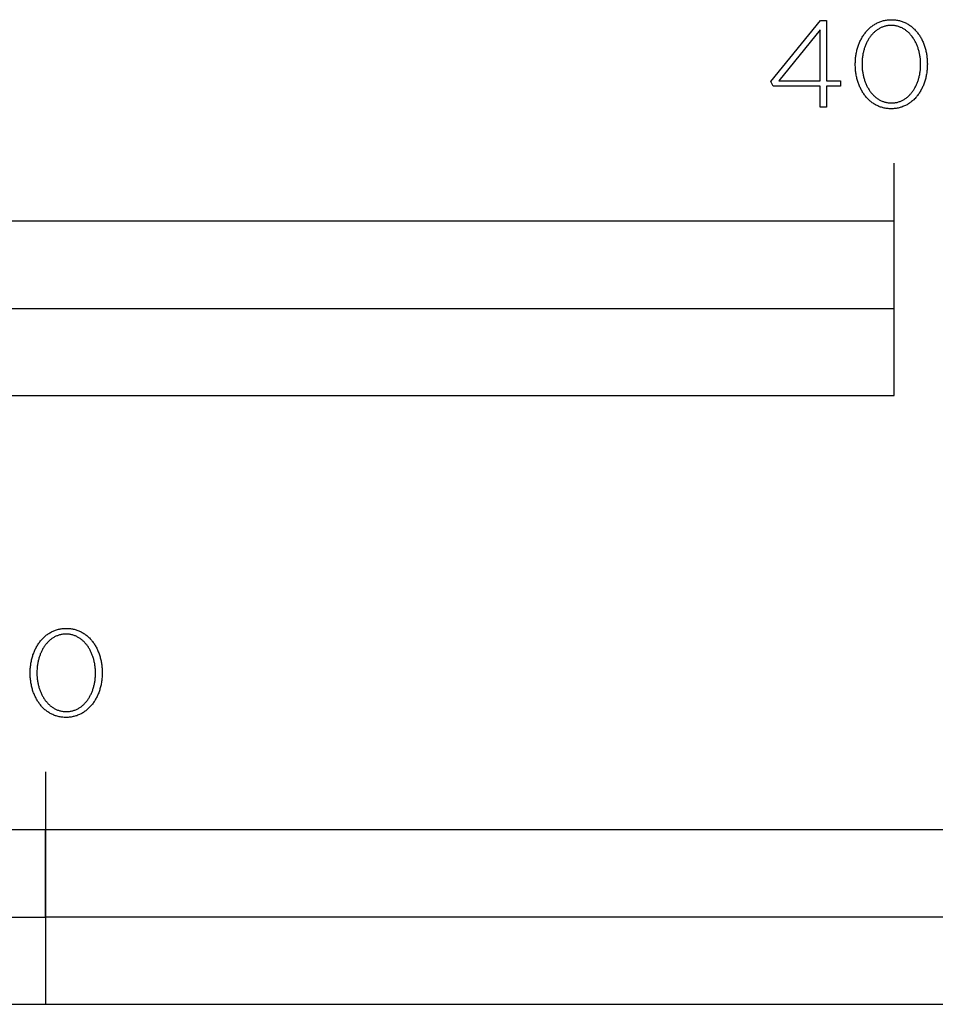
# Model space of a CAD drawing. Extents: x 343 to 3206, y 443 to 3066.
# Drawn here: x 720 to 877, y 596 to 766 of the extents above; entities that cross this region are included whole.
import ezdxf

# ---------------------------------------------------------------- set-up
doc = ezdxf.new("R2010")
doc.units = 0
doc.header["$LTSCALE"] = 247.5
doc.layers.add('FISHER_AND_PAYKEL', color=7, linetype='CONTINUOUS')

msp = doc.modelspace()

# ---------------------------------------------------------------- linework, layer by layer
at = {"layer": 'FISHER_AND_PAYKEL', "color": 7}
for p, q in [((869.99, 731), (869.99, 741)), ((469.99, 716), (869.99, 716)), ((723.99, 636.32), (723.99, 596.31))]:
    msp.add_line(p, q, dxfattribs=at)
for points in [[(857.28, 754.22), (849.18, 754.22), (848.79, 755.05), (857.34, 765.52), (858.35, 765.52), (858.35, 755.17), (860.78, 755.17), (860.78, 754.22), (858.35, 754.22), (858.35, 750.6), (857.28, 750.6)], [(863.31, 757.97), (863.31, 758.01), (863.31, 758.2), (863.32, 758.39), (863.32, 758.58), (863.34, 758.77), (863.35, 758.95), (863.37, 759.14), (863.39, 759.33), (863.42, 759.51), (863.45, 759.69), (863.48, 759.87), (863.52, 760.05), (863.56, 760.23), (863.6, 760.41), (863.65, 760.58), (863.69, 760.76), (863.75, 760.93), (863.8, 761.1), (863.86, 761.26), (863.92, 761.43), (863.99, 761.59), (864.05, 761.75), (864.12, 761.91), (864.2, 762.07), (864.27, 762.23), (864.35, 762.38), (864.44, 762.53), (864.52, 762.67), (864.61, 762.82), (864.7, 762.96), (864.8, 763.1), (864.89, 763.23), (864.99, 763.37), (865.1, 763.5), (865.2, 763.63), (865.31, 763.75), (865.42, 763.87), (865.53, 763.99), (865.65, 764.1), (865.77, 764.21), (865.89, 764.32), (866.01, 764.42), (866.14, 764.52), (866.27, 764.62), (866.4, 764.71), (866.53, 764.8), (866.67, 764.89), (866.81, 764.97), (866.95, 765.04), (867.1, 765.12), (867.24, 765.19), (867.39, 765.25), (867.54, 765.31), (867.7, 765.37), (867.85, 765.42), (868.01, 765.46), (868.17, 765.51), (868.33, 765.54), (868.5, 765.58), (868.66, 765.6), (868.83, 765.63), (869, 765.64), (869.18, 765.66), (869.35, 765.66), (869.53, 765.67), (869.71, 765.66), (869.88, 765.66), (870.05, 765.64), (870.22, 765.63), (870.39, 765.6), (870.56, 765.58), (870.72, 765.54), (870.89, 765.51), (871.05, 765.47), (871.2, 765.42), (871.36, 765.37), (871.51, 765.31), (871.66, 765.25), (871.81, 765.19), (871.95, 765.12), (872.1, 765.05), (872.24, 764.98), (872.38, 764.9), (872.51, 764.81), (872.65, 764.72), (872.78, 764.63), (872.91, 764.54), (873.03, 764.44), (873.15, 764.33), (873.27, 764.23), (873.39, 764.12), (873.51, 764.01), (873.62, 763.89), (873.73, 763.77), (873.84, 763.65), (873.94, 763.52), (874.04, 763.39), (874.14, 763.26), (874.24, 763.12), (874.33, 762.99), (874.42, 762.84), (874.51, 762.7), (874.59, 762.56), (874.68, 762.41), (874.75, 762.26), (874.83, 762.1), (874.9, 761.95), (874.97, 761.79), (875.04, 761.63), (875.1, 761.46), (875.16, 761.3), (875.22, 761.13), (875.28, 760.96), (875.33, 760.79), (875.37, 760.62), (875.42, 760.45), (875.46, 760.27), (875.5, 760.09), (875.54, 759.91), (875.57, 759.73), (875.6, 759.55), (875.62, 759.37), (875.64, 759.18), (875.66, 759), (875.68, 758.81), (875.69, 758.62), (875.7, 758.43), (875.7, 758.24), (875.71, 758.05), (875.71, 758.01), (875.7, 757.82), (875.7, 757.63), (875.69, 757.44), (875.68, 757.25), (875.66, 757.06), (875.64, 756.88), (875.62, 756.69), (875.59, 756.51), (875.57, 756.32), (875.53, 756.14), (875.5, 755.96), (875.46, 755.78), (875.42, 755.61), (875.37, 755.43), (875.32, 755.26), (875.27, 755.09), (875.21, 754.92), (875.16, 754.75), (875.09, 754.59), (875.03, 754.42), (874.96, 754.26), (874.89, 754.1), (874.82, 753.94), (874.74, 753.79), (874.66, 753.64), (874.58, 753.49), (874.49, 753.34), (874.41, 753.2), (874.31, 753.05), (874.22, 752.92), (874.12, 752.78), (874.02, 752.65), (873.92, 752.52), (873.82, 752.39), (873.71, 752.27), (873.6, 752.14), (873.48, 752.03), (873.37, 751.91), (873.25, 751.8), (873.13, 751.7), (873, 751.59), (872.88, 751.49), (872.75, 751.4), (872.62, 751.3), (872.48, 751.21), (872.34, 751.13), (872.21, 751.05), (872.06, 750.97), (871.92, 750.9), (871.77, 750.83), (871.62, 750.77), (871.47, 750.71), (871.32, 750.65), (871.16, 750.6), (871.01, 750.55), (870.85, 750.51), (870.68, 750.47), (870.52, 750.44), (870.35, 750.41), (870.18, 750.39), (870.01, 750.37), (869.84, 750.36), (869.66, 750.35), (869.49, 750.35), (869.31, 750.35), (869.13, 750.36), (868.96, 750.37), (868.79, 750.39), (868.62, 750.41), (868.45, 750.44), (868.29, 750.47), (868.13, 750.51), (867.97, 750.55), (867.81, 750.6), (867.66, 750.65), (867.5, 750.7), (867.35, 750.76), (867.2, 750.83), (867.06, 750.89), (866.92, 750.97), (866.77, 751.04), (866.64, 751.12), (866.5, 751.21), (866.37, 751.29), (866.24, 751.39), (866.11, 751.48), (865.98, 751.58), (865.86, 751.68), (865.74, 751.79), (865.62, 751.9), (865.51, 752.01), (865.39, 752.13), (865.28, 752.25), (865.18, 752.37), (865.07, 752.5), (864.97, 752.63), (864.87, 752.76), (864.78, 752.89), (864.68, 753.03), (864.59, 753.17), (864.5, 753.32), (864.42, 753.46), (864.34, 753.61), (864.26, 753.76), (864.18, 753.92), (864.11, 754.07), (864.04, 754.23), (863.97, 754.39), (863.91, 754.55), (863.85, 754.72), (863.79, 754.88), (863.74, 755.05), (863.69, 755.22), (863.64, 755.4), (863.59, 755.57), (863.55, 755.75), (863.51, 755.92), (863.48, 756.1), (863.45, 756.28), (863.42, 756.47), (863.39, 756.65), (863.37, 756.83), (863.35, 757.02), (863.34, 757.21), (863.32, 757.4), (863.32, 757.58), (863.31, 757.77)], [(857.28, 755.17), (857.28, 763.93), (850.14, 755.17)], [(874.55, 757.97), (874.55, 758.01), (874.55, 758.17), (874.55, 758.33), (874.54, 758.49), (874.53, 758.65), (874.52, 758.81), (874.5, 758.97), (874.48, 759.13), (874.46, 759.28), (874.44, 759.44), (874.41, 759.6), (874.38, 759.75), (874.35, 759.9), (874.32, 760.05), (874.28, 760.21), (874.24, 760.36), (874.2, 760.5), (874.15, 760.65), (874.1, 760.8), (874.05, 760.94), (874, 761.08), (873.95, 761.22), (873.89, 761.36), (873.83, 761.5), (873.77, 761.63), (873.7, 761.76), (873.63, 761.89), (873.56, 762.02), (873.49, 762.15), (873.42, 762.27), (873.34, 762.4), (873.26, 762.52), (873.18, 762.63), (873.1, 762.75), (873.01, 762.86), (872.92, 762.97), (872.83, 763.07), (872.74, 763.18), (872.65, 763.28), (872.55, 763.38), (872.45, 763.47), (872.35, 763.56), (872.25, 763.65), (872.14, 763.74), (872.03, 763.82), (871.92, 763.9), (871.81, 763.98), (871.7, 764.05), (871.58, 764.12), (871.47, 764.18), (871.35, 764.24), (871.23, 764.3), (871.1, 764.35), (870.98, 764.4), (870.85, 764.45), (870.72, 764.49), (870.59, 764.53), (870.46, 764.56), (870.33, 764.59), (870.19, 764.61), (870.05, 764.64), (869.91, 764.65), (869.77, 764.66), (869.63, 764.67), (869.49, 764.67), (869.34, 764.67), (869.2, 764.66), (869.06, 764.65), (868.92, 764.64), (868.78, 764.62), (868.65, 764.59), (868.51, 764.56), (868.38, 764.53), (868.25, 764.49), (868.12, 764.45), (868, 764.41), (867.87, 764.36), (867.75, 764.3), (867.63, 764.25), (867.51, 764.19), (867.4, 764.12), (867.28, 764.05), (867.17, 763.98), (867.06, 763.91), (866.95, 763.83), (866.84, 763.75), (866.74, 763.66), (866.64, 763.58), (866.54, 763.49), (866.44, 763.39), (866.34, 763.29), (866.25, 763.19), (866.16, 763.09), (866.07, 762.99), (865.98, 762.88), (865.9, 762.77), (865.81, 762.65), (865.73, 762.54), (865.66, 762.42), (865.58, 762.3), (865.51, 762.18), (865.44, 762.05), (865.37, 761.92), (865.3, 761.79), (865.24, 761.66), (865.18, 761.53), (865.12, 761.39), (865.06, 761.25), (865.01, 761.11), (864.95, 760.97), (864.91, 760.83), (864.86, 760.69), (864.81, 760.54), (864.77, 760.39), (864.73, 760.24), (864.7, 760.09), (864.66, 759.94), (864.63, 759.79), (864.6, 759.64), (864.58, 759.48), (864.55, 759.32), (864.53, 759.17), (864.52, 759.01), (864.5, 758.85), (864.49, 758.69), (864.47, 758.37), (864.47, 758.05), (864.47, 758.01), (864.47, 757.85), (864.47, 757.69), (864.48, 757.53), (864.49, 757.37), (864.5, 757.21), (864.52, 757.05), (864.54, 756.89), (864.56, 756.74), (864.58, 756.58), (864.61, 756.43), (864.64, 756.27), (864.67, 756.12), (864.7, 755.97), (864.74, 755.82), (864.78, 755.67), (864.82, 755.52), (864.87, 755.38), (864.91, 755.23), (864.96, 755.09), (865.02, 754.94), (865.07, 754.8), (865.13, 754.67), (865.19, 754.53), (865.25, 754.39), (865.32, 754.26), (865.38, 754.13), (865.45, 754), (865.52, 753.87), (865.6, 753.75), (865.68, 753.63), (865.75, 753.51), (865.84, 753.39), (865.92, 753.28), (866, 753.16), (866.09, 753.05), (866.18, 752.95), (866.28, 752.84), (866.37, 752.74), (866.47, 752.64), (866.57, 752.55), (866.67, 752.46), (866.77, 752.37), (866.87, 752.28), (866.98, 752.2), (867.09, 752.12), (867.2, 752.04), (867.32, 751.97), (867.43, 751.9), (867.55, 751.84), (867.67, 751.78), (867.79, 751.72), (867.91, 751.67), (868.04, 751.62), (868.16, 751.57), (868.29, 751.53), (868.42, 751.49), (868.55, 751.46), (868.69, 751.43), (868.82, 751.4), (868.96, 751.38), (869.1, 751.36), (869.24, 751.35), (869.38, 751.35), (869.53, 751.34), (869.67, 751.35), (869.82, 751.35), (869.96, 751.36), (870.1, 751.38), (870.23, 751.4), (870.37, 751.43), (870.5, 751.45), (870.63, 751.49), (870.76, 751.53), (870.89, 751.57), (871.02, 751.61), (871.14, 751.66), (871.27, 751.71), (871.39, 751.77), (871.51, 751.83), (871.62, 751.9), (871.74, 751.96), (871.85, 752.04), (871.96, 752.11), (872.07, 752.19), (872.17, 752.27), (872.28, 752.36), (872.38, 752.44), (872.48, 752.53), (872.58, 752.63), (872.67, 752.73), (872.77, 752.83), (872.86, 752.93), (872.95, 753.04), (873.04, 753.14), (873.12, 753.26), (873.2, 753.37), (873.28, 753.49), (873.36, 753.6), (873.44, 753.72), (873.51, 753.85), (873.58, 753.97), (873.65, 754.1), (873.72, 754.23), (873.78, 754.36), (873.84, 754.5), (873.9, 754.63), (873.96, 754.77), (874.01, 754.91), (874.06, 755.05), (874.11, 755.19), (874.16, 755.34), (874.2, 755.48), (874.24, 755.63), (874.28, 755.78), (874.32, 755.93), (874.35, 756.08), (874.39, 756.23), (874.41, 756.39), (874.44, 756.54), (874.46, 756.7), (874.48, 756.85), (874.5, 757.01), (874.52, 757.17), (874.53, 757.33), (874.54, 757.49), (874.55, 757.65), (874.55, 757.81)], [(469.99, 701), (869.99, 701), (869.99, 731), (469.99, 731)], [(721.36, 653.28), (721.36, 653.32), (721.36, 653.51), (721.37, 653.7), (721.38, 653.89), (721.39, 654.08), (721.41, 654.27), (721.42, 654.45), (721.45, 654.64), (721.47, 654.82), (721.5, 655), (721.53, 655.18), (721.57, 655.36), (721.61, 655.54), (721.65, 655.72), (721.7, 655.89), (721.75, 656.07), (721.8, 656.24), (721.85, 656.41), (721.91, 656.58), (721.97, 656.74), (722.04, 656.91), (722.11, 657.07), (722.18, 657.23), (722.25, 657.38), (722.33, 657.54), (722.41, 657.69), (722.49, 657.84), (722.57, 657.99), (722.66, 658.13), (722.75, 658.27), (722.85, 658.41), (722.95, 658.55), (723.05, 658.68), (723.15, 658.81), (723.25, 658.94), (723.36, 659.06), (723.47, 659.18), (723.59, 659.3), (723.7, 659.41), (723.82, 659.52), (723.94, 659.63), (724.07, 659.74), (724.19, 659.84), (724.32, 659.93), (724.45, 660.02), (724.59, 660.11), (724.73, 660.2), (724.86, 660.28), (725.01, 660.36), (725.15, 660.43), (725.3, 660.5), (725.45, 660.56), (725.6, 660.62), (725.75, 660.68), (725.91, 660.73), (726.06, 660.78), (726.22, 660.82), (726.39, 660.85), (726.55, 660.89), (726.72, 660.92), (726.89, 660.94), (727.06, 660.96), (727.23, 660.97), (727.41, 660.98), (727.58, 660.98), (727.76, 660.98), (727.94, 660.97), (728.11, 660.96), (728.28, 660.94), (728.45, 660.92), (728.62, 660.89), (728.78, 660.86), (728.94, 660.82), (729.1, 660.78), (729.26, 660.73), (729.41, 660.68), (729.57, 660.63), (729.72, 660.57), (729.87, 660.5), (730.01, 660.44), (730.15, 660.36), (730.29, 660.29), (730.43, 660.21), (730.57, 660.12), (730.7, 660.03), (730.83, 659.94), (730.96, 659.85), (731.09, 659.75), (731.21, 659.65), (731.33, 659.54), (731.45, 659.43), (731.56, 659.32), (731.68, 659.2), (731.78, 659.08), (731.89, 658.96), (732, 658.83), (732.1, 658.7), (732.2, 658.57), (732.29, 658.43), (732.39, 658.3), (732.48, 658.16), (732.56, 658.01), (732.65, 657.87), (732.73, 657.72), (732.81, 657.57), (732.88, 657.41), (732.96, 657.26), (733.03, 657.1), (733.09, 656.94), (733.16, 656.78), (733.22, 656.61), (733.27, 656.44), (733.33, 656.27), (733.38, 656.1), (733.43, 655.93), (733.47, 655.76), (733.51, 655.58), (733.55, 655.4), (733.59, 655.22), (733.62, 655.04), (733.65, 654.86), (733.67, 654.68), (733.7, 654.49), (733.72, 654.31), (733.73, 654.12), (733.74, 653.93), (733.75, 653.74), (733.76, 653.55), (733.76, 653.36), (733.76, 653.32), (733.76, 653.13), (733.75, 652.94), (733.74, 652.75), (733.73, 652.56), (733.71, 652.37), (733.7, 652.19), (733.67, 652), (733.65, 651.82), (733.62, 651.64), (733.59, 651.45), (733.55, 651.27), (733.51, 651.1), (733.47, 650.92), (733.42, 650.74), (733.37, 650.57), (733.32, 650.4), (733.27, 650.23), (733.21, 650.06), (733.15, 649.9), (733.08, 649.73), (733.02, 649.57), (732.94, 649.41), (732.87, 649.26), (732.79, 649.1), (732.71, 648.95), (732.63, 648.8), (732.55, 648.65), (732.46, 648.51), (732.37, 648.37), (732.27, 648.23), (732.18, 648.09), (732.08, 647.96), (731.97, 647.83), (731.87, 647.7), (731.76, 647.58), (731.65, 647.46), (731.54, 647.34), (731.42, 647.23), (731.3, 647.11), (731.18, 647.01), (731.06, 646.9), (730.93, 646.8), (730.8, 646.71), (730.67, 646.62), (730.53, 646.53), (730.4, 646.44), (730.26, 646.36), (730.12, 646.28), (729.97, 646.21), (729.83, 646.14), (729.68, 646.08), (729.53, 646.02), (729.37, 645.96), (729.22, 645.91), (729.06, 645.87), (728.9, 645.82), (728.74, 645.79), (728.57, 645.75), (728.41, 645.73), (728.24, 645.7), (728.06, 645.68), (727.89, 645.67), (727.72, 645.66), (727.54, 645.66), (727.36, 645.66), (727.19, 645.67), (727.01, 645.68), (726.84, 645.7), (726.67, 645.72), (726.51, 645.75), (726.34, 645.78), (726.18, 645.82), (726.02, 645.86), (725.86, 645.91), (725.71, 645.96), (725.56, 646.01), (725.41, 646.07), (725.26, 646.14), (725.11, 646.21), (724.97, 646.28), (724.83, 646.35), (724.69, 646.43), (724.55, 646.52), (724.42, 646.61), (724.29, 646.7), (724.16, 646.79), (724.04, 646.89), (723.91, 646.99), (723.79, 647.1), (723.67, 647.21), (723.56, 647.32), (723.45, 647.44), (723.34, 647.56), (723.23, 647.68), (723.13, 647.81), (723.02, 647.94), (722.93, 648.07), (722.83, 648.21), (722.74, 648.34), (722.65, 648.48), (722.56, 648.63), (722.47, 648.77), (722.39, 648.92), (722.31, 649.07), (722.24, 649.23), (722.17, 649.38), (722.1, 649.54), (722.03, 649.7), (721.96, 649.86), (721.9, 650.03), (721.85, 650.2), (721.79, 650.36), (721.74, 650.54), (721.69, 650.71), (721.65, 650.88), (721.61, 651.06), (721.57, 651.24), (721.53, 651.42), (721.5, 651.6), (721.47, 651.78), (721.45, 651.96), (721.42, 652.15), (721.4, 652.33), (721.39, 652.52), (721.38, 652.71), (721.37, 652.9), (721.36, 653.09)], [(732.6, 653.28), (732.6, 653.32), (732.6, 653.48), (732.6, 653.64), (732.59, 653.8), (732.58, 653.96), (732.57, 654.12), (732.55, 654.28), (732.54, 654.44), (732.51, 654.6), (732.49, 654.75), (732.46, 654.91), (732.43, 655.06), (732.4, 655.22), (732.37, 655.37), (732.33, 655.52), (732.29, 655.67), (732.25, 655.82), (732.2, 655.96), (732.16, 656.11), (732.11, 656.25), (732.05, 656.39), (732, 656.54), (731.94, 656.67), (731.88, 656.81), (731.82, 656.95), (731.75, 657.08), (731.69, 657.21), (731.62, 657.34), (731.55, 657.46), (731.47, 657.59), (731.39, 657.71), (731.32, 657.83), (731.23, 657.95), (731.15, 658.06), (731.07, 658.17), (730.98, 658.28), (730.89, 658.39), (730.79, 658.49), (730.7, 658.59), (730.6, 658.69), (730.5, 658.79), (730.4, 658.88), (730.3, 658.97), (730.2, 659.05), (730.09, 659.13), (729.98, 659.21), (729.87, 659.29), (729.75, 659.36), (729.64, 659.43), (729.52, 659.49), (729.4, 659.55), (729.28, 659.61), (729.16, 659.67), (729.03, 659.71), (728.91, 659.76), (728.78, 659.8), (728.65, 659.84), (728.51, 659.87), (728.38, 659.9), (728.24, 659.93), (728.11, 659.95), (727.97, 659.96), (727.83, 659.98), (727.68, 659.98), (727.54, 659.98), (727.39, 659.98), (727.25, 659.98), (727.11, 659.96), (726.97, 659.95), (726.83, 659.93), (726.7, 659.9), (726.57, 659.87), (726.43, 659.84), (726.3, 659.8), (726.18, 659.76), (726.05, 659.72), (725.93, 659.67), (725.8, 659.62), (725.68, 659.56), (725.56, 659.5), (725.45, 659.43), (725.33, 659.37), (725.22, 659.3), (725.11, 659.22), (725, 659.14), (724.9, 659.06), (724.79, 658.98), (724.69, 658.89), (724.59, 658.8), (724.49, 658.7), (724.4, 658.61), (724.3, 658.51), (724.21, 658.4), (724.12, 658.3), (724.03, 658.19), (723.95, 658.08), (723.87, 657.97), (723.79, 657.85), (723.71, 657.73), (723.63, 657.61), (723.56, 657.49), (723.49, 657.36), (723.42, 657.23), (723.35, 657.1), (723.29, 656.97), (723.23, 656.84), (723.17, 656.7), (723.11, 656.57), (723.06, 656.43), (723.01, 656.28), (722.96, 656.14), (722.91, 656), (722.87, 655.85), (722.83, 655.7), (722.79, 655.56), (722.75, 655.41), (722.72, 655.25), (722.69, 655.1), (722.66, 654.95), (722.63, 654.79), (722.61, 654.64), (722.59, 654.48), (722.57, 654.32), (722.55, 654.16), (722.54, 654.01), (722.52, 653.68), (722.52, 653.36), (722.52, 653.32), (722.52, 653.16), (722.52, 653), (722.53, 652.84), (722.54, 652.68), (722.55, 652.52), (722.57, 652.36), (722.59, 652.21), (722.61, 652.05), (722.63, 651.89), (722.66, 651.74), (722.69, 651.59), (722.72, 651.43), (722.76, 651.28), (722.79, 651.13), (722.83, 650.98), (722.87, 650.83), (722.92, 650.69), (722.97, 650.54), (723.02, 650.4), (723.07, 650.26), (723.12, 650.12), (723.18, 649.98), (723.24, 649.84), (723.3, 649.71), (723.37, 649.57), (723.44, 649.44), (723.51, 649.31), (723.58, 649.19), (723.65, 649.06), (723.73, 648.94), (723.81, 648.82), (723.89, 648.7), (723.97, 648.59), (724.06, 648.48), (724.15, 648.37), (724.24, 648.26), (724.33, 648.16), (724.42, 648.06), (724.52, 647.96), (724.62, 647.86), (724.72, 647.77), (724.82, 647.68), (724.93, 647.59), (725.04, 647.51), (725.15, 647.43), (725.26, 647.36), (725.37, 647.28), (725.49, 647.22), (725.6, 647.15), (725.72, 647.09), (725.84, 647.03), (725.97, 646.98), (726.09, 646.93), (726.22, 646.88), (726.35, 646.84), (726.48, 646.8), (726.61, 646.77), (726.74, 646.74), (726.88, 646.71), (727.02, 646.69), (727.16, 646.68), (727.3, 646.67), (727.44, 646.66), (727.58, 646.66), (727.73, 646.66), (727.87, 646.67), (728.01, 646.68), (728.15, 646.69), (728.29, 646.71), (728.42, 646.74), (728.56, 646.77), (728.69, 646.8), (728.82, 646.84), (728.95, 646.88), (729.07, 646.92), (729.2, 646.97), (729.32, 647.03), (729.44, 647.08), (729.56, 647.14), (729.68, 647.21), (729.79, 647.28), (729.9, 647.35), (730.01, 647.42), (730.12, 647.5), (730.23, 647.58), (730.33, 647.67), (730.43, 647.76), (730.53, 647.85), (730.63, 647.94), (730.73, 648.04), (730.82, 648.14), (730.91, 648.24), (731, 648.35), (731.09, 648.46), (731.17, 648.57), (731.26, 648.68), (731.34, 648.8), (731.41, 648.92), (731.49, 649.04), (731.56, 649.16), (731.63, 649.29), (731.7, 649.42), (731.77, 649.55), (731.83, 649.68), (731.89, 649.81), (731.95, 649.95), (732.01, 650.08), (732.06, 650.22), (732.12, 650.37), (732.17, 650.51), (732.21, 650.65), (732.26, 650.8), (732.3, 650.95), (732.34, 651.09), (732.37, 651.24), (732.41, 651.39), (732.44, 651.55), (732.47, 651.7), (732.49, 651.85), (732.52, 652.01), (732.54, 652.17), (732.55, 652.32), (732.57, 652.48), (732.58, 652.64), (732.59, 652.8), (732.6, 652.96), (732.6, 653.12)], [(469.99, 596.32), (977.99, 596.32), (977.99, 626.32), (469.99, 626.32)], [(596.99, 611.32), (723.99, 611.32), (723.99, 626.32), (596.99, 626.32)], [(723.99, 596.32), (977.99, 596.32), (977.99, 611.32), (723.99, 611.32)]]:
    msp.add_lwpolyline(points, close=True, dxfattribs=at)

doc.saveas('drawing.dxf')
